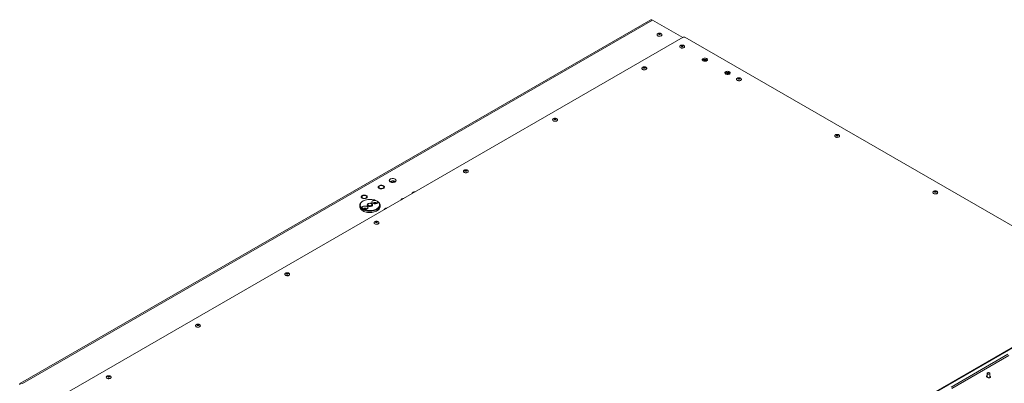
# Model space of a CAD drawing. Units: millimetres. Extents: x 100 to 11594, y 289 to 9874.
# Drawn here: x 8445 to 10284, y 8984 to 9664 of the extents above; entities that cross this region are included whole.
import ezdxf

# ---------------------------------------------------------------- set-up
doc = ezdxf.new("R2010")
doc.units = ezdxf.units.MM

msp = doc.modelspace()

# ---------------------------------------------------------------- linework, layer by layer
at = {"color": 7, "linetype": 'Continuous', "lineweight": 18}
for p, q in [((9624.05, 9663.95), (8446.71, 8984.29)), ((9627.55, 9663.61), (8450.21, 8983.95)), ((9684.12, 9630.95), (9627.55, 9663.61)), ((8510.32, 8953.33), (9684.82, 9631.36)), ((9635.78, 9636.01), (9635.78, 9635.85)), ((9635.78, 9636.01), (9635.78, 9635.94)), ((9644.78, 9635.85), (9644.78, 9636.01)), ((9687.65, 9631.36), (10496.01, 9164.7)), ((9678.2, 9613.97), (9678.2, 9613.81)), ((9678.2, 9613.97), (9678.2, 9613.89)), ((9687.2, 9613.81), (9687.2, 9613.97)), ((9728.39, 9589.05), (9728.66, 9588.91)), ((9607.49, 9573.15), (9607.49, 9572.99)), ((9607.49, 9573.15), (9607.49, 9573.07)), ((9616.49, 9572.99), (9616.49, 9573.15)), ((9770.82, 9564.56), (9771.09, 9564.41)), ((9784.27, 9552.74), (9784.27, 9552.58)), ((9784.27, 9552.74), (9784.27, 9552.66)), ((9793.27, 9552.58), (9793.27, 9552.74)), ((9440.73, 9476.88), (9440.73, 9476.72)), ((9440.73, 9476.88), (9440.73, 9476.8)), ((9449.73, 9476.72), (9449.73, 9476.88)), ((9967.62, 9446.89), (9967.62, 9446.73)), ((9967.62, 9446.89), (9967.62, 9446.82)), ((9976.62, 9446.73), (9976.62, 9446.89)), ((9273.97, 9380.61), (9273.97, 9380.45)), ((9273.97, 9380.61), (9273.97, 9380.54)), ((9282.97, 9380.45), (9282.97, 9380.61)), ((9116.61, 9353.24), (9115.86, 9352)), ((9117.16, 9349.21), (9118.58, 9348.18)), ((9122.19, 9354.1), (9119.4, 9354.04)), ((9120.34, 9347.99), (9121.99, 9348.46)), ((9124.97, 9349.04), (9125.52, 9350.5)), ((9084.79, 9334.87), (9084.04, 9333.63)), ((9085.34, 9330.84), (9086.76, 9329.81)), ((9086.75, 9325.12), (9086.04, 9324.72)), ((9090.37, 9335.74), (9087.58, 9335.67)), ((9088.52, 9329.62), (9090.17, 9330.09)), ((9093.15, 9330.67), (9093.7, 9332.13)), ((9112.92, 9324.72), (9112.39, 9325.02)), ((9158.23, 9327.37), (9158.29, 9327.5)), ((9159.04, 9328.75), (9158.29, 9327.5)), ((9162.07, 9329.58), (9161.83, 9329.55)), ((9162.02, 9329.55), (9161.83, 9329.55)), ((10150.97, 9341.05), (10150.97, 9340.88)), ((10150.97, 9341.05), (10150.98, 9340.97)), ((10159.97, 9340.88), (10159.97, 9341.05)), ((9080.48, 9316.96), (9080.48, 9314.51)), ((9096.65, 9320.23), (9095.94, 9319.82)), ((9103.02, 9319.82), (9102.31, 9320.23)), ((9118.48, 9314.51), (9118.48, 9316.96)), ((9126.41, 9309), (9126.47, 9309.14)), ((9127.22, 9310.38), (9126.47, 9309.14)), ((9130.25, 9311.21), (9130.01, 9311.18)), ((9130.2, 9311.18), (9130.01, 9311.18)), ((9107.21, 9284.35), (9107.21, 9284.18)), ((9107.21, 9284.35), (9107.22, 9284.27)), ((9116.21, 9284.18), (9116.21, 9284.35)), ((8940.45, 9188.08), (8940.45, 9187.91)), ((8940.45, 9188.08), (8940.46, 9188)), ((8949.45, 9187.91), (8949.45, 9188.08)), ((10503.09, 9168.78), (9328.58, 8490.76)), ((10504.15, 9168.17), (9329.64, 8490.15)), ((8773.69, 9091.81), (8773.69, 9091.65)), ((8773.69, 9091.81), (8773.7, 9091.73)), ((8782.69, 9091.65), (8782.69, 9091.81)), ((10291.31, 9038.36), (10185.24, 8977.13)), ((10186.66, 8974.68), (10292.72, 9035.91)), ((8606.94, 8995.54), (8606.94, 8995.38)), ((8606.94, 8995.54), (8606.94, 8995.46)), ((8615.94, 8995.38), (8615.94, 8995.54)), ((10251.99, 8996.07), (10252.69, 8995.67)), ((10252.39, 9002.65), (10252.39, 8995.84)), ((10253.42, 8995.25), (10254.11, 8994.85)), ((10257.39, 8995.3), (10257.39, 9002.65)), ((10257.79, 8996.97), (10257.39, 8997.2)), ((10257.79, 8995.75), (10257.39, 8995.98)), ((10257.79, 8995.75), (10257.79, 8996.97)), ((10258.33, 8995.3), (10257.79, 8995.75))]:
    msp.add_line(p, q, dxfattribs=at)
at = {"color": 7, "linetype": 'Continuous', "lineweight": 18, "flags": 128}
for points in [[(9639.17, 9636.6), (9638.83, 9636.89), (9638.71, 9637.24), (9638.83, 9637.58), (9639.17, 9637.88), (9639.68, 9638.07), (9640.28, 9638.14), (9640.87, 9638.07), (9641.38, 9637.88), (9641.72, 9637.58), (9641.84, 9637.24), (9641.72, 9636.89), (9641.38, 9636.6), (9640.87, 9636.4), (9640.28, 9636.33), (9639.68, 9636.4), (9639.17, 9636.6)], [(9637.09, 9634.01), (9638.12, 9633.57), (9639.32, 9633.31), (9640.6, 9633.26), (9641.85, 9633.42), (9642.97, 9633.77), (9643.88, 9634.29), (9644.49, 9634.94), (9644.76, 9635.66), (9644.78, 9635.85)], [(9679.52, 9611.97), (9680.55, 9611.53), (9681.75, 9611.27), (9683.02, 9611.22), (9684.27, 9611.37), (9685.4, 9611.73), (9686.3, 9612.25), (9686.92, 9612.9), (9687.19, 9613.62), (9687.2, 9613.81)], [(9681.59, 9614.56), (9681.26, 9614.85), (9681.14, 9615.2), (9681.26, 9615.54), (9681.59, 9615.83), (9682.1, 9616.03), (9682.7, 9616.1), (9683.3, 9616.03), (9683.81, 9615.83), (9684.15, 9615.54), (9684.27, 9615.2), (9684.15, 9614.85), (9683.81, 9614.56), (9683.3, 9614.36), (9682.7, 9614.29), (9682.1, 9614.36), (9681.59, 9614.56)], [(9728.66, 9591.36), (9729.49, 9590.73), (9729.99, 9590), (9730.13, 9589.22), (9729.89, 9588.44), (9729.31, 9587.73), (9728.41, 9587.14), (9727.28, 9586.71), (9725.98, 9586.47), (9724.62, 9586.44), (9723.29, 9586.63), (9722.11, 9587.01), (9721.14, 9587.57), (9720.48, 9588.26), (9720.15, 9589.02), (9720.2, 9589.81), (9720.61, 9590.55), (9721.36, 9591.21), (9722.39, 9591.73), (9723.62, 9592.07), (9724.96, 9592.2), (9726.31, 9592.12), (9727.58, 9591.83), (9728.66, 9591.36)], [(9724.02, 9587.61), (9723.68, 9587.91), (9723.56, 9588.25), (9723.68, 9588.6), (9724.02, 9588.89), (9724.53, 9589.09), (9725.13, 9589.16), (9725.73, 9589.09), (9726.24, 9588.89), (9726.57, 9588.6), (9726.69, 9588.25), (9726.57, 9587.91), (9726.24, 9587.61), (9725.73, 9587.42), (9725.13, 9587.35), (9724.53, 9587.42), (9724.02, 9587.61)], [(9728.66, 9588.91), (9729.49, 9588.28), (9729.66, 9588.09)], [(9608.81, 9571.15), (9609.83, 9570.71), (9611.03, 9570.45), (9612.31, 9570.4), (9613.56, 9570.55), (9614.69, 9570.91), (9615.59, 9571.43), (9616.21, 9572.08), (9616.48, 9572.8), (9616.49, 9572.99)], [(9610.88, 9573.74), (9610.54, 9574.03), (9610.43, 9574.37), (9610.54, 9574.72), (9610.88, 9575.01), (9611.39, 9575.21), (9611.99, 9575.28), (9612.59, 9575.21), (9613.1, 9575.01), (9613.44, 9574.72), (9613.56, 9574.37), (9613.44, 9574.03), (9613.1, 9573.74), (9612.59, 9573.54), (9611.99, 9573.47), (9611.39, 9573.54), (9610.88, 9573.74)], [(9771.09, 9566.86), (9771.91, 9566.24), (9772.41, 9565.51), (9772.55, 9564.72), (9772.32, 9563.95), (9771.74, 9563.24), (9770.84, 9562.65), (9769.7, 9562.22), (9768.4, 9561.98), (9767.04, 9561.95), (9765.72, 9562.14), (9764.53, 9562.52), (9763.57, 9563.08), (9762.9, 9563.76), (9762.58, 9564.53), (9762.63, 9565.31), (9763.04, 9566.06), (9763.79, 9566.72), (9764.81, 9567.24), (9766.04, 9567.57), (9767.38, 9567.71), (9768.74, 9567.63), (9770.01, 9567.34), (9771.09, 9566.86)], [(9766.45, 9563.12), (9766.11, 9563.42), (9765.99, 9563.76), (9766.11, 9564.11), (9766.45, 9564.4), (9766.96, 9564.6), (9767.55, 9564.66), (9768.15, 9564.6), (9768.66, 9564.4), (9769, 9564.11), (9769.12, 9563.76), (9769, 9563.42), (9768.66, 9563.12), (9768.15, 9562.93), (9767.55, 9562.86), (9766.96, 9562.93), (9766.45, 9563.12)], [(9771.09, 9564.41), (9771.91, 9563.79), (9772.08, 9563.6)], [(9785.59, 9550.74), (9786.61, 9550.3), (9787.81, 9550.04), (9789.09, 9549.99), (9790.34, 9550.14), (9791.46, 9550.5), (9792.37, 9551.02), (9792.98, 9551.67), (9793.26, 9552.39), (9793.27, 9552.58)], [(9787.66, 9553.33), (9787.32, 9553.62), (9787.2, 9553.96), (9787.32, 9554.31), (9787.66, 9554.6), (9788.17, 9554.8), (9788.77, 9554.87), (9789.37, 9554.8), (9789.87, 9554.6), (9790.21, 9554.31), (9790.33, 9553.96), (9790.21, 9553.62), (9789.87, 9553.33), (9789.37, 9553.13), (9788.77, 9553.06), (9788.17, 9553.13), (9787.66, 9553.33)], [(9442.05, 9474.88), (9443.08, 9474.44), (9444.28, 9474.18), (9445.55, 9474.13), (9446.8, 9474.28), (9447.93, 9474.64), (9448.83, 9475.16), (9449.45, 9475.81), (9449.72, 9476.53), (9449.73, 9476.72)], [(9444.12, 9477.47), (9443.79, 9477.76), (9443.67, 9478.11), (9443.79, 9478.45), (9444.12, 9478.75), (9444.63, 9478.94), (9445.23, 9479.01), (9445.83, 9478.94), (9446.34, 9478.75), (9446.68, 9478.45), (9446.8, 9478.11), (9446.68, 9477.76), (9446.34, 9477.47), (9445.83, 9477.27), (9445.23, 9477.2), (9444.63, 9477.27), (9444.12, 9477.47)], [(9968.94, 9444.89), (9969.96, 9444.45), (9971.16, 9444.19), (9972.44, 9444.14), (9973.69, 9444.3), (9974.82, 9444.65), (9975.72, 9445.17), (9976.34, 9445.82), (9976.61, 9446.54), (9976.62, 9446.73)], [(9971.01, 9447.48), (9970.67, 9447.77), (9970.56, 9448.12), (9970.67, 9448.46), (9971.01, 9448.76), (9971.52, 9448.95), (9972.12, 9449.02), (9972.72, 9448.95), (9973.23, 9448.76), (9973.57, 9448.46), (9973.69, 9448.12), (9973.57, 9447.77), (9973.23, 9447.48), (9972.72, 9447.28), (9972.12, 9447.21), (9971.52, 9447.28), (9971.01, 9447.48)], [(9275.29, 9378.61), (9276.32, 9378.17), (9277.52, 9377.91), (9278.79, 9377.86), (9280.05, 9378.02), (9281.17, 9378.37), (9282.07, 9378.89), (9282.69, 9379.54), (9282.96, 9380.27), (9282.97, 9380.45)], [(9277.37, 9381.2), (9277.03, 9381.49), (9276.91, 9381.84), (9277.03, 9382.18), (9277.37, 9382.48), (9277.87, 9382.67), (9278.47, 9382.74), (9279.07, 9382.67), (9279.58, 9382.48), (9279.92, 9382.18), (9280.04, 9381.84), (9279.92, 9381.49), (9279.58, 9381.2), (9279.07, 9381), (9278.47, 9380.93), (9277.87, 9381), (9277.37, 9381.2)], [(9137.45, 9360.92), (9138.65, 9360.38), (9140.03, 9360.02), (9141.53, 9359.87), (9143.04, 9359.92), (9144.49, 9360.18), (9145.79, 9360.63), (9146.87, 9361.25), (9147.65, 9362), (9148.1, 9362.84), (9148.2, 9363.72), (9147.92, 9364.58), (9147.3, 9365.38), (9146.36, 9366.07), (9145.17, 9366.61), (9143.78, 9366.97), (9142.29, 9367.13), (9140.77, 9367.07), (9139.32, 9366.81), (9138.02, 9366.36), (9136.95, 9365.74), (9136.16, 9364.99), (9135.71, 9364.15), (9135.62, 9363.28), (9135.89, 9362.41), (9136.52, 9361.61), (9137.45, 9360.92)], [(9144.95, 9360.31), (9144.98, 9360.35), (9145.2, 9360.97), (9145.07, 9361.59), (9144.59, 9362.15), (9143.82, 9362.6), (9142.85, 9362.87), (9141.77, 9362.95), (9140.71, 9362.82), (9139.77, 9362.5), (9139.07, 9362.02), (9138.68, 9361.44), (9138.63, 9360.81), (9138.86, 9360.31)], [(9145.13, 9360.64), (9144.98, 9360.92), (9144.42, 9361.46), (9143.6, 9361.87), (9142.58, 9362.09), (9141.5, 9362.12), (9140.46, 9361.94), (9139.57, 9361.58)], [(9116.63, 9353.6), (9115.74, 9352.94), (9115.17, 9352.18), (9114.95, 9351.35), (9115.08, 9350.53), (9115.57, 9349.74), (9116.38, 9349.05), (9117.46, 9348.5), (9118.75, 9348.13), (9120.15, 9347.95), (9121.59, 9347.97), (9122.98, 9348.2), (9124.22, 9348.63), (9125.24, 9349.22), (9125.97, 9349.93), (9126.37, 9350.73), (9126.42, 9351.56), (9126.1, 9352.37), (9125.45, 9353.12), (9124.5, 9353.74), (9123.3, 9354.21), (9121.95, 9354.49), (9120.51, 9354.57), (9119.09, 9354.44), (9117.77, 9354.11), (9116.63, 9353.6)], [(9139.57, 9361.58), (9138.94, 9361.07), (9138.68, 9360.64)], [(9109.94, 9326.23), (9107.79, 9327), (9105.47, 9327.58), (9103.03, 9327.96), (9100.52, 9328.15), (9098, 9328.13), (9095.5, 9327.91), (9093.08, 9327.49), (9090.78, 9326.88), (9088.66, 9326.08), (9086.75, 9325.13), (9085.09, 9324.02), (9083.72, 9322.8), (9082.66, 9321.47), (9081.93, 9320.08), (9081.54, 9318.63), (9081.51, 9317.17), (9081.83, 9315.73), (9082.51, 9314.32), (9083.51, 9312.98), (9084.83, 9311.74)], [(9084.81, 9335.23), (9083.92, 9334.57), (9083.35, 9333.81), (9083.13, 9332.98), (9083.26, 9332.16), (9083.75, 9331.37), (9084.56, 9330.69), (9085.64, 9330.14), (9086.93, 9329.76), (9088.33, 9329.58), (9089.77, 9329.6), (9091.16, 9329.83), (9092.4, 9330.26), (9093.42, 9330.85), (9094.15, 9331.56), (9094.55, 9332.36), (9094.6, 9333.19), (9094.28, 9334.01), (9093.63, 9334.75), (9092.68, 9335.37), (9091.48, 9335.84), (9090.13, 9336.12), (9088.69, 9336.2), (9087.27, 9336.07), (9085.95, 9335.74), (9084.81, 9335.23)], [(9109.94, 9326.23), (9108.51, 9326.32), (9107.08, 9326.18), (9105.76, 9325.85), (9104.64, 9325.32), (9103.78, 9324.65), (9103.24, 9323.88), (9103.07, 9323.05), (9103.27, 9322.23), (9103.83, 9321.46), (9104.71, 9320.8), (9105.86, 9320.29), (9107.19, 9319.97), (9108.62, 9319.85), (9110.05, 9319.95), (9111.39, 9320.26), (9112.55, 9320.75), (9113.46, 9321.4), (9114.04, 9322.17), (9114.27, 9322.99), (9114.13, 9323.82)], [(9184.68, 9342.63), (9183.2, 9342.58), (9181.75, 9342.32), (9180.45, 9341.87), (9179.37, 9341.25), (9178.59, 9340.5), (9178.14, 9339.66), (9178.04, 9338.8)], [(10152.29, 9339.04), (10153.32, 9338.6), (10154.52, 9338.34), (10155.79, 9338.29), (10157.05, 9338.45), (10158.17, 9338.8), (10159.08, 9339.33), (10159.69, 9339.97), (10159.96, 9340.7), (10159.97, 9340.88)], [(10154.37, 9341.63), (10154.03, 9341.92), (10153.91, 9342.27), (10154.03, 9342.62), (10154.37, 9342.91), (10154.87, 9343.1), (10155.47, 9343.17), (10156.07, 9343.1), (10156.58, 9342.91), (10156.92, 9342.62), (10157.04, 9342.27), (10156.92, 9341.92), (10156.58, 9341.63), (10156.07, 9341.44), (10155.47, 9341.37), (10154.87, 9341.44), (10154.37, 9341.63)], [(9080.48, 9314.51), (9080.58, 9313.39), (9081.02, 9311.91), (9081.8, 9310.49), (9082.92, 9309.14), (9084.34, 9307.88), (9086.05, 9306.76)], [(9086.05, 9309.21), (9084.34, 9310.33), (9082.92, 9311.59), (9081.8, 9312.94), (9081.02, 9314.36), (9080.58, 9315.84), (9080.49, 9317.34), (9080.76, 9318.82), (9081.37, 9320.28), (9082.32, 9321.67), (9083.59, 9322.98), (9085.16, 9324.17), (9086.04, 9324.72)], [(9089.02, 9309.32), (9090.45, 9309.24), (9091.88, 9309.37), (9093.2, 9309.71), (9094.32, 9310.23), (9095.18, 9310.9), (9095.72, 9311.68), (9095.89, 9312.5), (9095.69, 9313.33), (9095.13, 9314.1), (9094.25, 9314.76), (9093.1, 9315.27), (9091.77, 9315.59), (9090.34, 9315.7), (9088.91, 9315.6), (9087.57, 9315.3), (9086.41, 9314.8), (9085.5, 9314.15), (9084.92, 9313.39), (9084.69, 9312.57), (9084.83, 9311.74)], [(9112.92, 9324.72), (9114.62, 9323.59), (9116.04, 9322.34), (9117.16, 9320.98), (9117.94, 9319.56), (9118.38, 9318.08), (9118.47, 9316.59), (9118.2, 9315.1), (9117.59, 9313.64), (9116.64, 9312.25), (9115.37, 9310.95), (9113.8, 9309.75), (9111.97, 9308.69), (9109.9, 9307.79), (9107.64, 9307.06), (9105.23, 9306.51), (9102.71, 9306.15), (9100.13, 9306), (9097.54, 9306.05), (9094.98, 9306.3), (9092.51, 9306.76), (9090.17, 9307.4), (9088, 9308.22), (9086.05, 9309.21)], [(9086.05, 9306.76), (9088, 9305.77), (9090.17, 9304.95), (9092.51, 9304.31), (9094.98, 9303.85), (9097.54, 9303.6), (9100.13, 9303.55), (9102.71, 9303.7), (9105.23, 9304.06), (9107.64, 9304.61), (9109.9, 9305.34), (9111.97, 9306.24), (9113.8, 9307.3), (9115.37, 9308.5), (9116.64, 9309.8), (9117.59, 9311.19), (9118.2, 9312.65), (9118.47, 9314.14), (9118.48, 9314.51)], [(9092.87, 9309.6), (9093.01, 9309.92), (9092.96, 9310.51), (9092.56, 9311.04), (9091.84, 9311.45), (9090.92, 9311.69), (9089.91, 9311.72), (9088.95, 9311.53), (9088.17, 9311.16), (9087.68, 9310.65), (9087.54, 9310.07), (9087.69, 9309.62)], [(9092.34, 9309.46), (9092.23, 9309.67), (9091.77, 9310.06), (9091.09, 9310.32), (9090.29, 9310.42), (9089.48, 9310.32), (9088.8, 9310.06), (9088.35, 9309.67), (9088.23, 9309.44)], [(9089.02, 9309.32), (9091.17, 9308.56), (9093.49, 9307.98), (9095.93, 9307.59), (9098.44, 9307.4), (9100.96, 9307.42), (9103.46, 9307.64), (9105.88, 9308.07), (9108.18, 9308.68), (9110.3, 9309.47), (9112.21, 9310.43), (9113.87, 9311.53), (9115.24, 9312.76), (9116.3, 9314.08), (9117.03, 9315.48), (9117.42, 9316.92), (9117.45, 9318.38), (9117.13, 9319.83), (9116.45, 9321.24), (9115.45, 9322.57), (9114.13, 9323.82)], [(9103.02, 9319.82), (9103.84, 9319.19), (9104.34, 9318.46), (9104.48, 9317.68), (9104.25, 9316.9), (9103.66, 9316.19), (9102.77, 9315.6), (9101.63, 9315.17), (9100.33, 9314.93), (9098.97, 9314.91), (9097.65, 9315.09), (9096.46, 9315.48), (9095.5, 9316.03), (9094.83, 9316.72), (9094.51, 9317.48), (9094.55, 9318.27), (9094.96, 9319.02), (9095.71, 9319.67), (9095.94, 9319.82)], [(9102.31, 9320.23), (9101.35, 9320.64), (9100.22, 9320.86), (9099.03, 9320.89), (9097.88, 9320.71), (9096.87, 9320.34), (9096.09, 9319.82), (9095.62, 9319.19), (9095.48, 9318.51), (9095.7, 9317.83), (9096.26, 9317.22), (9097.1, 9316.74), (9098.16, 9316.41), (9099.33, 9316.29), (9100.52, 9316.36), (9101.61, 9316.64), (9102.51, 9317.09), (9103.15, 9317.67), (9103.45, 9318.34), (9103.41, 9319.02), (9103.02, 9319.67), (9102.31, 9320.23)], [(9111.26, 9320.22), (9111.4, 9320.54), (9111.35, 9321.12), (9110.94, 9321.65), (9110.23, 9322.07), (9109.3, 9322.3), (9108.29, 9322.33), (9107.33, 9322.14), (9106.56, 9321.77), (9106.07, 9321.26), (9105.93, 9320.68), (9106.09, 9320.22)], [(9110.72, 9320.08), (9110.61, 9320.28), (9110.16, 9320.68), (9109.48, 9320.94), (9108.67, 9321.03), (9107.87, 9320.94), (9107.19, 9320.68), (9106.73, 9320.28), (9106.62, 9320.08)], [(9108.53, 9282.35), (9109.56, 9281.9), (9110.76, 9281.64), (9112.03, 9281.59), (9113.29, 9281.75), (9114.41, 9282.1), (9115.32, 9282.63), (9115.93, 9283.27), (9116.2, 9284), (9116.21, 9284.18)], [(9110.61, 9284.93), (9110.27, 9285.22), (9110.15, 9285.57), (9110.27, 9285.92), (9110.61, 9286.21), (9111.11, 9286.41), (9111.71, 9286.47), (9112.31, 9286.41), (9112.82, 9286.21), (9113.16, 9285.92), (9113.28, 9285.57), (9113.16, 9285.22), (9112.82, 9284.93), (9112.31, 9284.74), (9111.71, 9284.67), (9111.11, 9284.74), (9110.61, 9284.93)], [(8941.77, 9186.08), (8942.8, 9185.63), (8944, 9185.38), (8945.27, 9185.32), (8946.53, 9185.48), (8947.65, 9185.83), (8948.56, 9186.36), (8949.17, 9187.01), (8949.44, 9187.73), (8949.45, 9187.91)], [(8943.85, 9188.66), (8943.51, 9188.96), (8943.39, 9189.3), (8943.51, 9189.65), (8943.85, 9189.94), (8944.35, 9190.14), (8944.95, 9190.21), (8945.55, 9190.14), (8946.06, 9189.94), (8946.4, 9189.65), (8946.52, 9189.3), (8946.4, 9188.96), (8946.06, 9188.66), (8945.55, 9188.47), (8944.95, 9188.4), (8944.35, 9188.47), (8943.85, 9188.66)], [(8775.01, 9089.81), (8776.04, 9089.37), (8777.24, 9089.11), (8778.52, 9089.05), (8779.77, 9089.21), (8780.89, 9089.57), (8781.8, 9090.09), (8782.41, 9090.74), (8782.68, 9091.46), (8782.69, 9091.65)], [(8777.09, 9092.4), (8776.75, 9092.69), (8776.63, 9093.03), (8776.75, 9093.38), (8777.09, 9093.67), (8777.6, 9093.87), (8778.19, 9093.94), (8778.79, 9093.87), (8779.3, 9093.67), (8779.64, 9093.38), (8779.76, 9093.03), (8779.64, 9092.69), (8779.3, 9092.4), (8778.79, 9092.2), (8778.19, 9092.13), (8777.6, 9092.2), (8777.09, 9092.4)], [(8608.25, 8993.54), (8609.28, 8993.1), (8610.48, 8992.84), (8611.76, 8992.79), (8613.01, 8992.94), (8614.13, 8993.3), (8615.04, 8993.82), (8615.65, 8994.47), (8615.92, 8995.19), (8615.94, 8995.38)], [(8610.33, 8996.13), (8609.99, 8996.42), (8609.87, 8996.77), (8609.99, 8997.11), (8610.33, 8997.41), (8610.84, 8997.6), (8611.43, 8997.67), (8612.03, 8997.6), (8612.54, 8997.41), (8612.88, 8997.11), (8613, 8996.77), (8612.88, 8996.42), (8612.54, 8996.13), (8612.03, 8995.93), (8611.43, 8995.86), (8610.84, 8995.93), (8610.33, 8996.13)], [(10252.39, 8998.38), (10251.99, 8998.19), (10251.43, 8997.71), (10251.23, 8997.13), (10251.43, 8996.56), (10251.99, 8996.07)], [(10252.39, 8997.16), (10251.99, 8996.97), (10251.46, 8996.52)], [(10256.66, 9003.67), (10257.2, 9003.2), (10257.39, 9002.65), (10257.2, 9002.09), (10256.66, 9001.62), (10255.85, 9001.31), (10254.89, 9001.2), (10253.94, 9001.31), (10253.12, 9001.62), (10252.58, 9002.09), (10252.39, 9002.65), (10252.58, 9003.2), (10253.12, 9003.67), (10253.94, 9003.98), (10254.89, 9004.09), (10255.85, 9003.98), (10256.66, 9003.67)], [(10254.11, 8994.85), (10254.96, 8994.52), (10255.95, 8994.41), (10256.95, 8994.52), (10257.79, 8994.85), (10258.36, 8995.33), (10258.55, 8995.91), (10258.36, 8996.48), (10257.79, 8996.97)], [(10257.02, 8994.54), (10257.2, 8994.74), (10257.39, 8995.3)]]:
    msp.add_lwpolyline(points, dxfattribs=at)
at = {"color": 8, "linetype": 'Continuous', "lineweight": 18, "flags": 128}
for points in [[(9637.09, 9634.18), (9638.12, 9633.73), (9639.32, 9633.47), (9640.6, 9633.42), (9641.85, 9633.58), (9642.97, 9633.93), (9643.88, 9634.46), (9644.49, 9635.11), (9644.76, 9635.83), (9644.78, 9636.03)], [(9640.98, 9637.24), (9640.66, 9637.37), (9640.28, 9637.41), (9639.89, 9637.37), (9639.57, 9637.24), (9639.35, 9637.05), (9639.28, 9636.83), (9639.28, 9636.83)], [(9641.28, 9636.84), (9641.2, 9637.05), (9640.98, 9637.24)], [(9679.52, 9612.13), (9680.55, 9611.69), (9681.75, 9611.43), (9683.02, 9611.38), (9684.27, 9611.54), (9685.4, 9611.89), (9686.3, 9612.41), (9686.92, 9613.06), (9687.19, 9613.79), (9687.2, 9613.99)], [(9683.41, 9615.2), (9683.08, 9615.32), (9682.7, 9615.37), (9682.32, 9615.32), (9681.99, 9615.2), (9681.78, 9615.01), (9681.7, 9614.79), (9681.7, 9614.79)], [(9683.7, 9614.8), (9683.63, 9615.01), (9683.41, 9615.2)], [(9725.84, 9588.26), (9725.51, 9588.38), (9725.13, 9588.43), (9724.75, 9588.38), (9724.42, 9588.26), (9724.2, 9588.07), (9724.13, 9587.85), (9724.13, 9587.85)], [(9726.13, 9587.85), (9726.05, 9588.07), (9725.84, 9588.26)], [(9608.81, 9571.31), (9609.83, 9570.87), (9611.03, 9570.61), (9612.31, 9570.56), (9613.56, 9570.72), (9614.69, 9571.07), (9615.59, 9571.59), (9616.21, 9572.24), (9616.48, 9572.96), (9616.49, 9573.17)], [(9612.7, 9574.38), (9612.37, 9574.5), (9611.99, 9574.55), (9611.61, 9574.5), (9611.28, 9574.38), (9611.07, 9574.19), (9610.99, 9573.97), (9610.99, 9573.97)], [(9612.99, 9573.97), (9612.92, 9574.19), (9612.7, 9574.38)], [(9768.26, 9563.76), (9767.94, 9563.89), (9767.55, 9563.93), (9767.17, 9563.89), (9766.85, 9563.76), (9766.63, 9563.58), (9766.55, 9563.36), (9766.55, 9563.35)], [(9768.55, 9563.36), (9768.48, 9563.58), (9768.26, 9563.76)], [(9785.59, 9550.9), (9786.61, 9550.46), (9787.81, 9550.2), (9789.09, 9550.15), (9790.34, 9550.31), (9791.46, 9550.66), (9792.37, 9551.18), (9792.98, 9551.83), (9793.26, 9552.55), (9793.27, 9552.76)], [(9789.47, 9553.97), (9789.15, 9554.09), (9788.77, 9554.14), (9788.39, 9554.09), (9788.06, 9553.97), (9787.84, 9553.78), (9787.77, 9553.56), (9787.77, 9553.56)], [(9789.77, 9553.56), (9789.69, 9553.78), (9789.47, 9553.97)], [(9442.05, 9475.04), (9443.08, 9474.6), (9444.28, 9474.34), (9445.55, 9474.29), (9446.8, 9474.45), (9447.93, 9474.8), (9448.83, 9475.33), (9449.45, 9475.97), (9449.72, 9476.7), (9449.73, 9476.9)], [(9445.94, 9478.11), (9445.61, 9478.24), (9445.23, 9478.28), (9444.85, 9478.24), (9444.52, 9478.11), (9444.31, 9477.92), (9444.23, 9477.7), (9444.23, 9477.7)], [(9446.23, 9477.71), (9446.16, 9477.92), (9445.94, 9478.11)], [(9968.94, 9445.06), (9969.96, 9444.61), (9971.16, 9444.35), (9972.44, 9444.3), (9973.69, 9444.46), (9974.82, 9444.81), (9975.72, 9445.34), (9976.34, 9445.98), (9976.61, 9446.71), (9976.62, 9446.91)], [(9972.83, 9448.12), (9972.5, 9448.25), (9972.12, 9448.29), (9971.74, 9448.25), (9971.41, 9448.12), (9971.2, 9447.93), (9971.12, 9447.71), (9971.12, 9447.71)], [(9973.12, 9447.72), (9973.04, 9447.93), (9972.83, 9448.12)], [(9275.29, 9378.78), (9276.32, 9378.33), (9277.52, 9378.08), (9278.79, 9378.02), (9280.05, 9378.18), (9281.17, 9378.53), (9282.07, 9379.06), (9282.69, 9379.71), (9282.96, 9380.43), (9282.97, 9380.63)], [(9279.18, 9381.84), (9278.86, 9381.97), (9278.47, 9382.01), (9278.09, 9381.97), (9277.77, 9381.84), (9277.55, 9381.65), (9277.47, 9381.43), (9277.47, 9381.43)], [(9279.47, 9381.44), (9279.4, 9381.65), (9279.18, 9381.84)], [(10152.29, 9339.21), (10153.32, 9338.77), (10154.52, 9338.51), (10155.79, 9338.45), (10157.05, 9338.61), (10158.17, 9338.97), (10159.08, 9339.49), (10159.69, 9340.14), (10159.96, 9340.86), (10159.97, 9341.06)], [(10156.18, 9342.27), (10155.86, 9342.4), (10155.47, 9342.44), (10155.09, 9342.4), (10154.77, 9342.27), (10154.55, 9342.09), (10154.47, 9341.87), (10154.47, 9341.86)], [(10156.47, 9341.87), (10156.4, 9342.09), (10156.18, 9342.27)], [(9108.53, 9282.51), (9109.56, 9282.07), (9110.76, 9281.81), (9112.03, 9281.75), (9113.29, 9281.91), (9114.41, 9282.27), (9115.32, 9282.79), (9115.93, 9283.44), (9116.2, 9284.16), (9116.21, 9284.37)], [(9112.42, 9285.57), (9112.1, 9285.7), (9111.71, 9285.74), (9111.33, 9285.7), (9111.01, 9285.57), (9110.79, 9285.39), (9110.71, 9285.17), (9110.71, 9285.16)], [(9112.71, 9285.17), (9112.64, 9285.39), (9112.42, 9285.57)], [(8941.77, 9186.24), (8942.8, 9185.8), (8944, 9185.54), (8945.27, 9185.49), (8946.53, 9185.64), (8947.65, 9186), (8948.56, 9186.52), (8949.17, 9187.17), (8949.44, 9187.89), (8949.45, 9188.1)], [(8945.66, 9189.31), (8945.34, 9189.43), (8944.95, 9189.47), (8944.57, 9189.43), (8944.25, 9189.31), (8944.03, 9189.12), (8943.95, 9188.9), (8943.95, 9188.9)], [(8945.95, 9188.9), (8945.88, 9189.12), (8945.66, 9189.31)], [(8775.01, 9089.97), (8776.04, 9089.53), (8777.24, 9089.27), (8778.52, 9089.22), (8779.77, 9089.38), (8780.89, 9089.73), (8781.8, 9090.25), (8782.41, 9090.9), (8782.68, 9091.62), (8782.69, 9091.83)], [(8778.9, 9093.04), (8778.58, 9093.16), (8778.19, 9093.21), (8777.81, 9093.16), (8777.49, 9093.04), (8777.27, 9092.85), (8777.19, 9092.63), (8777.19, 9092.63)], [(8779.19, 9092.63), (8779.12, 9092.85), (8778.9, 9093.04)], [(8608.25, 8993.7), (8609.28, 8993.26), (8610.48, 8993), (8611.76, 8992.95), (8613.01, 8993.11), (8614.13, 8993.46), (8615.04, 8993.98), (8615.65, 8994.63), (8615.92, 8995.36), (8615.93, 8995.56)], [(8612.14, 8996.77), (8611.82, 8996.89), (8611.43, 8996.94), (8611.05, 8996.89), (8610.73, 8996.77), (8610.51, 8996.58), (8610.43, 8996.36), (8610.43, 8996.36)], [(8612.44, 8996.37), (8612.36, 8996.58), (8612.14, 8996.77)]]:
    msp.add_lwpolyline(points, dxfattribs=at)
at = {"color": 7, "linetype": 'Continuous', "lineweight": 18}
for centre, radius, start, end in [((9625.5, 9660.75), 3.52, 54.38299, 114.30705), ((9637.99, 9636.05), 2.22, 185.11532, 246.20391), ((9686.24, 9628.63), 3.07, 62.61059, 117.38793), ((9680.42, 9614.01), 2.22, 185.11731, 246.20395), ((9723.45, 9585.67), 3.74, 112.89159, 139.69132), ((9609.71, 9573.19), 2.22, 185.11708, 246.20433), ((9765.86, 9561.21), 3.7, 112.7685, 139.8203), ((9786.48, 9552.77), 2.22, 185.11731, 246.20395), ((9442.95, 9476.92), 2.22, 185.11707, 246.2048), ((9969.84, 9446.93), 2.22, 185.11631, 246.20393), ((9276.19, 9380.65), 2.22, 185.11775, 246.20412), ((9117.94, 9351.26), 2.2, 160.53549, 249.25996), ((9119.67, 9349.48), 4.56, 93.42899, 146.56563), ((9120.68, 9356.03), 7.68, 242.64205, 279.77162), ((9120.7, 9346.47), 7.68, 62.64292, 99.77159), ((9121.71, 9353.02), 4.56, 273.43463, 326.55999), ((9123.45, 9351.24), 2.2, 340.54013, 69.25741), ((9086.12, 9332.9), 2.2, 160.53759, 249.25786), ((9087.85, 9331.11), 4.56, 93.42899, 146.56563), ((9088.87, 9337.66), 7.68, 242.64306, 279.77062), ((9088.88, 9328.11), 7.67, 62.64191, 99.77259), ((9089.89, 9334.65), 4.56, 273.43463, 326.55999), ((9091.63, 9332.87), 2.2, 340.53803, 69.25951), ((9160.29, 9326.42), 2.95, 114.78802, 171.33288), ((9162.1, 9324.99), 4.56, 93.43463, 146.55999), ((9162.93, 9321.86), 8.22, 90.01085, 118.12412), ((10153.19, 9341.08), 2.22, 185.11631, 246.20393), ((9090.29, 9307.44), 3.45, 40.4319, 139.5681), ((9108.67, 9318.05), 3.45, 40.43135, 139.56812), ((9128.47, 9308.06), 2.95, 114.78802, 171.33288), ((9130.28, 9306.62), 4.56, 93.43463, 146.55999), ((9131.11, 9303.49), 8.22, 90.01085, 118.12412), ((9109.43, 9284.38), 2.22, 185.11553, 246.20511), ((8942.67, 9188.11), 2.22, 185.11553, 246.20511), ((8775.91, 9091.84), 2.22, 185.11724, 246.20586), ((8609.15, 8995.58), 2.22, 185.11383, 246.20436), ((10254.28, 8997.58), 2.49, 230.31705, 249.68832), ((8448.28, 8981.58), 3.06, 50.79692, 189.21425)]:
    msp.add_arc(centre, radius, start, end, dxfattribs=at)
at = {"color": 8, "linetype": 'Continuous', "lineweight": 18}
for centre, start, end in [((9638.01, 9636.23), 187.61706, 245.96251), ((9680.44, 9614.19), 187.61293, 245.96664), ((9609.73, 9573.37), 187.61301, 245.96687), ((9786.5, 9552.96), 187.61293, 245.96664), ((9442.97, 9477.1), 187.6127, 245.9675), ((9969.86, 9447.11), 187.61499, 245.96457), ((9276.21, 9380.84), 187.61468, 245.96614), ((10153.21, 9341.27), 187.61499, 245.96457), ((9109.45, 9284.57), 187.61468, 245.96614), ((8942.69, 9188.3), 187.60981, 245.96849), ((8775.93, 9092.03), 187.61162, 245.9692), ((8609.17, 8995.76), 187.608, 245.96779)]:
    msp.add_arc(centre, 2.25, start, end, dxfattribs=at)
at = {"color": 7, "linetype": 'Continuous', "lineweight": 18}
for points, knots in [([(9640.28, 9638.92), (9639.85, 9638.9), (9639.26, 9638.87), (9638.41, 9638.67), (9637.73, 9638.43), (9637, 9638.04), (9636.38, 9637.52), (9635.95, 9636.88), (9635.74, 9636.32), (9635.8, 9636), (9635.81, 9635.92)], [0, 0, 0, 0, 0.1835613, 0.2598325, 0.3857014, 0.5166373, 0.6559908, 0.8004056, 0.9496183, 1, 1, 1, 1]), ([(9644.75, 9636.04), (9644.74, 9636.24), (9644.71, 9636.71), (9644.3, 9637.38), (9643.63, 9638), (9642.86, 9638.42), (9642.09, 9638.69), (9641.25, 9638.88), (9640.64, 9638.9), (9640.28, 9638.92)], [0, 0, 0, 0, 0.1234153, 0.2953632, 0.4530627, 0.6093882, 0.7258453, 0.8368525, 1, 1, 1, 1]), ([(9641.27, 9636.83), (9641.27, 9636.83), (9641.28, 9636.83), (9641.28, 9636.81), (9641.15, 9636.68), (9640.91, 9636.56), (9640.59, 9636.48), (9640.21, 9636.46), (9639.83, 9636.5), (9639.53, 9636.61), (9639.34, 9636.73), (9639.27, 9636.83), (9639.27, 9636.83), (9639.28, 9636.83)], [0, 0, 0, 0, 0.0147975, 0.1358273, 0.2259915, 0.3181959, 0.4140272, 0.5160994, 0.6210322, 0.7240374, 0.8110663, 0.9024918, 1, 1, 1, 1]), ([(9682.7, 9616.88), (9682.28, 9616.86), (9681.68, 9616.83), (9680.84, 9616.63), (9680.15, 9616.39), (9679.43, 9616), (9678.8, 9615.48), (9678.37, 9614.84), (9678.17, 9614.28), (9678.22, 9613.96), (9678.24, 9613.87)], [0, 0, 0, 0, 0.1835533, 0.2598336, 0.3856983, 0.5166387, 0.6559954, 0.8004065, 0.9496307, 1, 1, 1, 1]), ([(9683.7, 9614.79), (9683.7, 9614.79), (9683.7, 9614.79), (9683.7, 9614.77), (9683.57, 9614.64), (9683.34, 9614.52), (9683.02, 9614.44), (9682.64, 9614.41), (9682.26, 9614.46), (9681.95, 9614.57), (9681.76, 9614.69), (9681.7, 9614.79), (9681.7, 9614.79), (9681.7, 9614.79)], [0, 0, 0, 0, 0.0147981, 0.1358147, 0.2259828, 0.3181912, 0.4140267, 0.5160835, 0.6210485, 0.7240579, 0.8110602, 0.9024897, 1, 1, 1, 1]), ([(9687.17, 9614), (9687.16, 9614.19), (9687.14, 9614.67), (9686.72, 9615.34), (9686.06, 9615.95), (9685.29, 9616.38), (9684.52, 9616.65), (9683.68, 9616.83), (9683.07, 9616.86), (9682.7, 9616.88)], [0, 0, 0, 0, 0.1234273, 0.29537323, 0.45307085, 0.60939456, 0.72585026, 0.83684049, 1, 1, 1, 1]), ([(9725.13, 9589.94), (9724.71, 9589.92), (9724.11, 9589.89), (9723.27, 9589.69), (9722.58, 9589.45), (9721.85, 9589.05), (9721.23, 9588.55), (9720.98, 9588.13), (9720.86, 9587.93)], [0, 0, 0, 0, 0.2317046, 0.3279797, 0.4868606, 0.6521376, 0.8280398, 1, 1, 1, 1]), ([(9726.13, 9587.85), (9726.13, 9587.85), (9726.13, 9587.84), (9726.13, 9587.83), (9726, 9587.69), (9725.77, 9587.58), (9725.44, 9587.5), (9725.06, 9587.47), (9724.68, 9587.52), (9724.38, 9587.62), (9724.19, 9587.75), (9724.12, 9587.84), (9724.13, 9587.85), (9724.13, 9587.85)], [0, 0, 0, 0, 0.0147977, 0.1358287, 0.2259938, 0.3181992, 0.414041, 0.5160945, 0.6210283, 0.7240346, 0.8110643, 0.9024908, 1, 1, 1, 1]), ([(9729.39, 9587.89), (9729.3, 9588.06), (9729.1, 9588.48), (9728.47, 9589.01), (9727.71, 9589.44), (9726.94, 9589.7), (9726.11, 9589.89), (9725.49, 9589.92), (9725.13, 9589.94)], [0, 0, 0, 0, 0.1407058, 0.3330178, 0.5236757, 0.6656727, 0.8010442, 1, 1, 1, 1]), ([(9611.99, 9576.06), (9611.57, 9576.04), (9610.97, 9576.01), (9610.13, 9575.81), (9609.44, 9575.57), (9608.72, 9575.18), (9608.09, 9574.66), (9607.66, 9574.02), (9607.46, 9573.46), (9607.51, 9573.13), (9607.53, 9573.05)], [0, 0, 0, 0, 0.1835537, 0.2598335, 0.3856977, 0.5166391, 0.6559953, 0.8004074, 0.9496307, 1, 1, 1, 1]), ([(9612.99, 9573.97), (9612.99, 9573.97), (9612.99, 9573.97), (9612.99, 9573.95), (9612.86, 9573.82), (9612.63, 9573.7), (9612.31, 9573.62), (9611.93, 9573.59), (9611.55, 9573.64), (9611.24, 9573.75), (9611.05, 9573.87), (9610.99, 9573.97), (9610.99, 9573.97), (9610.99, 9573.97)], [0, 0, 0, 0, 0.014797, 0.1358144, 0.2259844, 0.3181899, 0.4140274, 0.5160851, 0.6210487, 0.7240585, 0.8110612, 0.9024907, 1, 1, 1, 1]), ([(9616.46, 9573.18), (9616.45, 9573.37), (9616.43, 9573.84), (9616.01, 9574.52), (9615.34, 9575.13), (9614.58, 9575.56), (9613.8, 9575.83), (9612.97, 9576.01), (9612.36, 9576.04), (9611.99, 9576.06)], [0, 0, 0, 0, 0.123428, 0.2953739, 0.4530713, 0.6093949, 0.7258501, 0.8368405, 1, 1, 1, 1]), ([(9767.55, 9565.44), (9767.13, 9565.42), (9766.54, 9565.39), (9765.69, 9565.2), (9765, 9564.96), (9764.28, 9564.56), (9763.66, 9564.06), (9763.41, 9563.64), (9763.28, 9563.44)], [0, 0, 0, 0, 0.2316925, 0.3279783, 0.486853, 0.6521339, 0.8280388, 1, 1, 1, 1]), ([(9771.81, 9563.4), (9771.73, 9563.57), (9771.53, 9563.98), (9770.9, 9564.52), (9770.14, 9564.94), (9769.37, 9565.21), (9768.53, 9565.4), (9767.92, 9565.43), (9767.55, 9565.44)], [0, 0, 0, 0, 0.1407063, 0.3330188, 0.5236559, 0.6656739, 0.8010267, 1, 1, 1, 1]), ([(9768.55, 9563.36), (9768.55, 9563.36), (9768.56, 9563.35), (9768.56, 9563.33), (9768.43, 9563.2), (9768.19, 9563.09), (9767.87, 9563), (9767.49, 9562.98), (9767.11, 9563.03), (9766.81, 9563.13), (9766.62, 9563.26), (9766.55, 9563.35), (9766.55, 9563.35), (9766.55, 9563.36)], [0, 0, 0, 0, 0.01479812, 0.13581452, 0.22598245, 0.31819071, 0.41402599, 0.51608266, 0.62104741, 0.72405689, 0.81105839, 0.90248772, 1, 1, 1, 1]), ([(9788.77, 9555.65), (9788.35, 9555.63), (9787.75, 9555.6), (9786.91, 9555.4), (9786.22, 9555.16), (9785.49, 9554.77), (9784.87, 9554.25), (9784.44, 9553.61), (9784.24, 9553.05), (9784.29, 9552.72), (9784.3, 9552.64)], [0, 0, 0, 0, 0.18355397, 0.25983452, 0.38569973, 0.51663818, 0.65599415, 0.80040572, 0.94963054, 1, 1, 1, 1]), ([(9789.77, 9553.56), (9789.77, 9553.56), (9789.77, 9553.56), (9789.77, 9553.54), (9789.64, 9553.41), (9789.41, 9553.29), (9789.08, 9553.21), (9788.7, 9553.18), (9788.32, 9553.23), (9788.02, 9553.34), (9787.83, 9553.46), (9787.76, 9553.56), (9787.77, 9553.56), (9787.77, 9553.56)], [0, 0, 0, 0, 0.0147978, 0.1358118, 0.2259903, 0.3181967, 0.4140396, 0.5160942, 0.6210569, 0.7240639, 0.8110644, 0.9024918, 1, 1, 1, 1]), ([(9793.24, 9552.77), (9793.23, 9552.96), (9793.21, 9553.43), (9792.79, 9554.11), (9792.12, 9554.72), (9791.35, 9555.15), (9790.58, 9555.42), (9789.75, 9555.6), (9789.13, 9555.63), (9788.77, 9555.65)], [0, 0, 0, 0, 0.12341332, 0.29535855, 0.45305553, 0.60939616, 0.72585138, 0.83684115, 1, 1, 1, 1]), ([(9445.23, 9479.79), (9444.81, 9479.77), (9444.21, 9479.74), (9443.37, 9479.54), (9442.68, 9479.3), (9441.96, 9478.91), (9441.33, 9478.39), (9440.9, 9477.75), (9440.7, 9477.19), (9440.75, 9476.87), (9440.77, 9476.78)], [0, 0, 0, 0, 0.183555, 0.2598333, 0.3856981, 0.5166406, 0.6559952, 0.8004083, 0.9496307, 1, 1, 1, 1]), ([(9446.23, 9477.7), (9446.23, 9477.7), (9446.23, 9477.7), (9446.23, 9477.68), (9446.1, 9477.55), (9445.87, 9477.43), (9445.55, 9477.35), (9445.17, 9477.32), (9444.79, 9477.37), (9444.48, 9477.48), (9444.29, 9477.6), (9444.23, 9477.7), (9444.23, 9477.7), (9444.23, 9477.7)], [0, 0, 0, 0, 0.0147959, 0.1358129, 0.2259849, 0.3181897, 0.4140256, 0.516086, 0.6210494, 0.7240591, 0.8110618, 0.9024917, 1, 1, 1, 1]), ([(9449.7, 9476.91), (9449.69, 9477.11), (9449.67, 9477.58), (9449.25, 9478.25), (9448.58, 9478.87), (9447.82, 9479.29), (9447.05, 9479.56), (9446.21, 9479.75), (9445.6, 9479.77), (9445.23, 9479.79)], [0, 0, 0, 0, 0.12342865, 0.29537451, 0.45307181, 0.60939545, 0.72585037, 0.83684056, 1, 1, 1, 1]), ([(9972.12, 9449.8), (9971.7, 9449.78), (9971.1, 9449.75), (9970.26, 9449.55), (9969.57, 9449.31), (9968.84, 9448.92), (9968.22, 9448.4), (9967.79, 9447.76), (9967.59, 9447.2), (9967.64, 9446.88), (9967.66, 9446.8)], [0, 0, 0, 0, 0.1835574, 0.2598331, 0.3856998, 0.5166381, 0.6559933, 0.800406, 0.9496245, 1, 1, 1, 1]), ([(9973.12, 9447.71), (9973.12, 9447.71), (9973.12, 9447.71), (9973.12, 9447.69), (9972.99, 9447.56), (9972.76, 9447.44), (9972.43, 9447.36), (9972.06, 9447.34), (9971.68, 9447.38), (9971.37, 9447.49), (9971.18, 9447.61), (9971.12, 9447.71), (9971.12, 9447.71), (9971.12, 9447.71)], [0, 0, 0, 0, 0.0147979, 0.1358218, 0.2259885, 0.3181955, 0.4140342, 0.5160894, 0.621039, 0.7240467, 0.8110632, 0.9024912, 1, 1, 1, 1]), ([(9976.59, 9446.92), (9976.58, 9447.12), (9976.56, 9447.59), (9976.14, 9448.26), (9975.47, 9448.88), (9974.7, 9449.3), (9973.93, 9449.57), (9973.1, 9449.76), (9972.49, 9449.78), (9972.12, 9449.8)], [0, 0, 0, 0, 0.1234212, 0.2953681, 0.4530666, 0.6093999, 0.7258479, 0.8368465, 1, 1, 1, 1]), ([(9278.47, 9383.52), (9278.05, 9383.5), (9277.45, 9383.47), (9276.61, 9383.27), (9275.92, 9383.03), (9275.2, 9382.64), (9274.57, 9382.12), (9274.14, 9381.48), (9273.94, 9380.92), (9274, 9380.6), (9274.01, 9380.52)], [0, 0, 0, 0, 0.1835533, 0.2598354, 0.3856981, 0.5166385, 0.6559952, 0.8004083, 0.9496307, 1, 1, 1, 1]), ([(9279.47, 9381.44), (9279.47, 9381.44), (9279.47, 9381.43), (9279.47, 9381.41), (9279.34, 9381.28), (9279.11, 9381.16), (9278.79, 9381.08), (9278.41, 9381.06), (9278.03, 9381.1), (9277.72, 9381.21), (9277.53, 9381.33), (9277.47, 9381.43), (9277.47, 9381.43), (9277.47, 9381.43)], [0, 0, 0, 0, 0.0147958, 0.1358124, 0.2259841, 0.3181925, 0.414028, 0.5160848, 0.6210478, 0.7240578, 0.8110602, 0.9024897, 1, 1, 1, 1]), ([(9282.94, 9380.64), (9282.93, 9380.84), (9282.91, 9381.31), (9282.49, 9381.98), (9281.83, 9382.6), (9281.06, 9383.02), (9280.29, 9383.29), (9279.45, 9383.48), (9278.84, 9383.51), (9278.47, 9383.52)], [0, 0, 0, 0, 0.1234262, 0.2953725, 0.4530706, 0.6093947, 0.7258506, 0.8368401, 1, 1, 1, 1]), ([(9115.86, 9352), (9115.85, 9351.96), (9115.64, 9351.51), (9115.44, 9350.92), (9115.25, 9350.39)], [0, 0, 0, 0, 0.0858294, 1, 1, 1, 1]), ([(9115.43, 9349.91), (9115.85, 9349.79), (9116.41, 9349.62), (9117, 9349.3), (9117.16, 9349.21)], [0, 0, 0, 0, 0.7252077, 1, 1, 1, 1]), ([(9119.4, 9354.04), (9119.33, 9354.03), (9118.39, 9353.88), (9117.47, 9353.55), (9116.61, 9353.24)], [0, 0, 0, 0, 0.0702158, 1, 1, 1, 1]), ([(9121.99, 9348.46), (9122.05, 9348.47), (9122.66, 9348.56), (9123.24, 9348.54), (9123.77, 9348.51)], [0, 0, 0, 0, 0.1099331, 1, 1, 1, 1]), ([(9124.23, 9353.29), (9124.07, 9353.38), (9123.38, 9353.76), (9122.7, 9353.96), (9122.19, 9354.1)], [0, 0, 0, 0, 0.2318422, 1, 1, 1, 1]), ([(9126.27, 9351.75), (9126.13, 9351.87), (9125.47, 9352.47), (9124.77, 9352.93), (9124.23, 9353.29)], [0, 0, 0, 0, 0.2109939, 1, 1, 1, 1]), ([(9125.52, 9350.5), (9125.54, 9350.54), (9125.79, 9351.08), (9126.04, 9351.43), (9126.27, 9351.75)], [0, 0, 0, 0, 0.07019818, 1, 1, 1, 1]), ([(10155.47, 9343.95), (10155.05, 9343.93), (10154.45, 9343.9), (10153.61, 9343.7), (10152.92, 9343.47), (10152.2, 9343.07), (10151.57, 9342.55), (10151.14, 9341.91), (10150.94, 9341.35), (10151, 9341.03), (10151.01, 9340.95)], [0, 0, 0, 0, 0.1835577, 0.2598336, 0.3857005, 0.516639, 0.6559944, 0.8004075, 0.949631, 1, 1, 1, 1]), ([(10159.95, 9341.07), (10159.94, 9341.27), (10159.91, 9341.74), (10159.5, 9342.42), (10158.83, 9343.03), (10158.06, 9343.45), (10157.29, 9343.72), (10156.45, 9343.91), (10155.84, 9343.94), (10155.47, 9343.95)], [0, 0, 0, 0, 0.12342128, 0.29536822, 0.45306676, 0.60939138, 0.72584776, 0.83684648, 1, 1, 1, 1]), ([(9084.04, 9333.63), (9084.03, 9333.59), (9083.82, 9333.14), (9083.62, 9332.55), (9083.43, 9332.02)], [0, 0, 0, 0, 0.0858078, 1, 1, 1, 1]), ([(9083.61, 9331.54), (9084.03, 9331.42), (9084.59, 9331.25), (9085.18, 9330.93), (9085.34, 9330.84)], [0, 0, 0, 0, 0.7252077, 1, 1, 1, 1]), ([(9087.58, 9335.67), (9087.51, 9335.66), (9086.57, 9335.51), (9085.65, 9335.18), (9084.79, 9334.87)], [0, 0, 0, 0, 0.07019818, 1, 1, 1, 1]), ([(9090.17, 9330.09), (9090.23, 9330.1), (9090.84, 9330.19), (9091.42, 9330.17), (9091.95, 9330.14)], [0, 0, 0, 0, 0.1099607, 1, 1, 1, 1]), ([(9092.41, 9334.92), (9092.25, 9335.01), (9091.56, 9335.39), (9090.88, 9335.59), (9090.37, 9335.74)], [0, 0, 0, 0, 0.2318422, 1, 1, 1, 1]), ([(9094.45, 9333.38), (9094.31, 9333.5), (9093.65, 9334.1), (9092.95, 9334.56), (9092.41, 9334.92)], [0, 0, 0, 0, 0.2109939, 1, 1, 1, 1]), ([(9093.7, 9332.13), (9093.72, 9332.17), (9093.97, 9332.71), (9094.22, 9333.06), (9094.45, 9333.38)], [0, 0, 0, 0, 0.0702158, 1, 1, 1, 1]), ([(9114.13, 9323.82), (9113.71, 9324.15), (9112.88, 9324.79), (9111.25, 9325.65), (9110.22, 9326.11), (9109.94, 9326.23)], [0, 0, 0, 0, 0.4255207, 0.8437143, 1, 1, 1, 1]), ([(9161.83, 9329.55), (9161.76, 9329.54), (9160.82, 9329.38), (9159.9, 9329.06), (9159.04, 9328.75)], [0, 0, 0, 0, 0.0702158, 1, 1, 1, 1]), ([(10156.47, 9341.87), (10156.47, 9341.87), (10156.48, 9341.86), (10156.48, 9341.84), (10156.35, 9341.71), (10156.11, 9341.59), (10155.79, 9341.51), (10155.41, 9341.49), (10155.03, 9341.54), (10154.73, 9341.64), (10154.54, 9341.77), (10154.47, 9341.86), (10154.47, 9341.86), (10154.47, 9341.86)], [0, 0, 0, 0, 0.0147978, 0.1358212, 0.2259874, 0.3181938, 0.4140273, 0.5160919, 0.6210409, 0.7240481, 0.8110641, 0.9024917, 1, 1, 1, 1]), ([(9084.83, 9311.74), (9085.25, 9311.2), (9086.08, 9310.14), (9087.71, 9309.48), (9088.74, 9309.36), (9089.02, 9309.32)], [0, 0, 0, 0, 0.4255207, 0.8437143, 1, 1, 1, 1]), ([(9130.01, 9311.18), (9129.94, 9311.17), (9129, 9311.02), (9128.08, 9310.69), (9127.22, 9310.38)], [0, 0, 0, 0, 0.07019818, 1, 1, 1, 1]), ([(9111.71, 9287.25), (9111.29, 9287.23), (9110.69, 9287.2), (9109.85, 9287.01), (9109.16, 9286.77), (9108.44, 9286.37), (9107.81, 9285.85), (9107.38, 9285.21), (9107.18, 9284.65), (9107.24, 9284.33), (9107.25, 9284.25)], [0, 0, 0, 0, 0.1835525, 0.2598343, 0.3856965, 0.5166363, 0.6559967, 0.8004091, 0.949631, 1, 1, 1, 1]), ([(9112.71, 9285.17), (9112.71, 9285.17), (9112.71, 9285.16), (9112.71, 9285.14), (9112.58, 9285.01), (9112.35, 9284.9), (9112.03, 9284.81), (9111.65, 9284.79), (9111.27, 9284.84), (9110.97, 9284.94), (9110.78, 9285.07), (9110.71, 9285.16), (9110.71, 9285.16), (9110.71, 9285.17)], [0, 0, 0, 0, 0.01479573, 0.13581711, 0.22598122, 0.31818921, 0.41402422, 0.51608059, 0.62104721, 0.72405668, 0.81106031, 0.90248544, 1, 1, 1, 1]), ([(9116.19, 9284.37), (9116.18, 9284.57), (9116.15, 9285.04), (9115.74, 9285.72), (9115.07, 9286.33), (9114.3, 9286.75), (9113.53, 9287.02), (9112.69, 9287.21), (9112.08, 9287.24), (9111.71, 9287.25)], [0, 0, 0, 0, 0.1234262, 0.2953743, 0.4530718, 0.6093953, 0.7258527, 0.8368401, 1, 1, 1, 1]), ([(8944.95, 9190.99), (8944.53, 9190.96), (8943.93, 9190.93), (8943.09, 9190.74), (8942.4, 9190.5), (8941.68, 9190.1), (8941.05, 9189.58), (8940.62, 9188.95), (8940.42, 9188.39), (8940.48, 9188.06), (8940.49, 9187.98)], [0, 0, 0, 0, 0.1835525, 0.2598343, 0.3856965, 0.5166363, 0.6559967, 0.8004091, 0.949631, 1, 1, 1, 1]), ([(8945.95, 9188.9), (8945.95, 9188.9), (8945.96, 9188.89), (8945.96, 9188.87), (8945.83, 9188.74), (8945.59, 9188.63), (8945.27, 9188.54), (8944.89, 9188.52), (8944.51, 9188.57), (8944.21, 9188.67), (8944.02, 9188.8), (8943.95, 9188.89), (8943.95, 9188.9), (8943.95, 9188.9)], [0, 0, 0, 0, 0.0147958, 0.1358181, 0.2259829, 0.3181915, 0.4140273, 0.5160844, 0.6210518, 0.7240595, 0.8110604, 0.9024941, 1, 1, 1, 1]), ([(8949.43, 9188.1), (8949.42, 9188.3), (8949.39, 9188.77), (8948.98, 9189.45), (8948.31, 9190.06), (8947.54, 9190.48), (8946.77, 9190.75), (8945.93, 9190.94), (8945.32, 9190.97), (8944.95, 9190.99)], [0, 0, 0, 0, 0.1234314, 0.2953754, 0.4530724, 0.6093954, 0.7258495, 0.8368407, 1, 1, 1, 1]), ([(8778.19, 9094.72), (8777.77, 9094.7), (8777.18, 9094.67), (8776.33, 9094.47), (8775.64, 9094.23), (8774.92, 9093.84), (8774.29, 9093.32), (8773.86, 9092.68), (8773.66, 9092.12), (8773.72, 9091.79), (8773.73, 9091.71)], [0, 0, 0, 0, 0.1835527, 0.2598347, 0.3856888, 0.5166373, 0.6559979, 0.8004105, 0.9496254, 1, 1, 1, 1]), ([(8779.19, 9092.63), (8779.19, 9092.63), (8779.2, 9092.62), (8779.2, 9092.61), (8779.07, 9092.48), (8778.83, 9092.36), (8778.51, 9092.28), (8778.13, 9092.25), (8777.75, 9092.3), (8777.45, 9092.4), (8777.26, 9092.53), (8777.19, 9092.63), (8777.19, 9092.63), (8777.19, 9092.63)], [0, 0, 0, 0, 0.0147956, 0.1358264, 0.2259897, 0.3181967, 0.4140308, 0.5160735, 0.621039, 0.72405, 0.8110528, 0.902477, 1, 1, 1, 1]), ([(8782.67, 9091.84), (8782.66, 9092.03), (8782.63, 9092.5), (8782.22, 9093.18), (8781.55, 9093.79), (8780.78, 9094.22), (8780.01, 9094.49), (8779.17, 9094.67), (8778.56, 9094.7), (8778.19, 9094.72)], [0, 0, 0, 0, 0.1234206, 0.295372, 0.4530694, 0.6093941, 0.7258486, 0.8368401, 1, 1, 1, 1]), ([(8611.43, 8998.45), (8611.01, 8998.43), (8610.42, 8998.4), (8609.57, 8998.2), (8608.89, 8997.96), (8608.16, 8997.57), (8607.54, 8997.05), (8607.1, 8996.41), (8606.9, 8995.85), (8606.96, 8995.53), (8606.97, 8995.44)], [0, 0, 0, 0, 0.1835522, 0.259834, 0.3857041, 0.5166352, 0.6559955, 0.8004077, 0.9496365, 1, 1, 1, 1]), ([(8612.43, 8996.36), (8612.43, 8996.36), (8612.44, 8996.36), (8612.44, 8996.34), (8612.31, 8996.21), (8612.07, 8996.09), (8611.75, 8996.01), (8611.37, 8995.98), (8610.99, 8996.03), (8610.69, 8996.14), (8610.5, 8996.26), (8610.43, 8996.36), (8610.43, 8996.36), (8610.44, 8996.36)], [0, 0, 0, 0, 0.0147959, 0.1358078, 0.2259728, 0.3181817, 0.4140176, 0.5160877, 0.6210554, 0.7240634, 0.8110678, 0.9024939, 1, 1, 1, 1]), ([(8615.91, 8995.57), (8615.9, 8995.76), (8615.87, 8996.24), (8615.46, 8996.91), (8614.79, 8997.53), (8614.02, 8997.95), (8613.25, 8998.22), (8612.41, 8998.41), (8611.8, 8998.43), (8611.43, 8998.45)], [0, 0, 0, 0, 0.1234315, 0.2953758, 0.4530729, 0.6093949, 0.7258492, 0.8368405, 1, 1, 1, 1])]:
    msp.add_open_spline(points, degree=3, knots=knots, dxfattribs=at)

doc.saveas('drawing.dxf')
